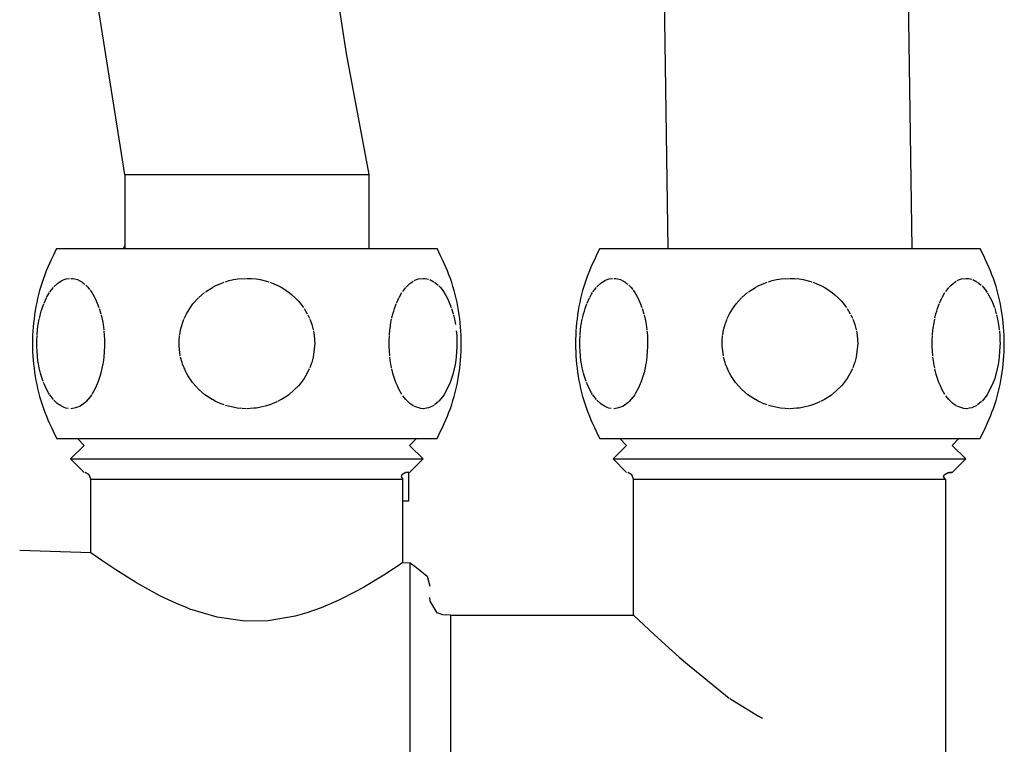
# Model space of a CAD drawing. Units: millimetres. Extents: x -2535 to 4593, y -3748 to 1292.
# Drawn here: x 3936 to 4009, y -16 to 38 of the extents above; entities that cross this region are included whole.
import ezdxf

# ---------------------------------------------------------------- set-up
doc = ezdxf.new("R2010")
doc.units = ezdxf.units.MM
doc.layers.add('1', color=7, linetype='Continuous')

msp = doc.modelspace()

# ---------------------------------------------------------------- linework, layer by layer
at = {"color": 3, "linetype": 'Continuous'}
for p, q in [((3958.843, 44.375), (3960.263, 35.396)), ((3943.854, 26.418), (3941.886, 38.858)), ((3960.263, 35.396), (3961.946, 26.418)), ((3943.854, 26.418), (3961.946, 26.418)), ((3943.854, 26.418), (3943.854, 20.931)), ((3961.946, 26.418), (3961.946, 20.931)), ((3938.804, 20.931), (3953.549, 20.931)), ((3953.549, 20.931), (3966.994, 20.931)), ((3979.046, 20.931), (3993.791, 20.931)), ((3993.791, 20.931), (4007.235, 20.931)), ((3965.301, 18.548), (3965.462, 18.621)), ((3965.462, 18.621), (3965.609, 18.669)), ((3938.804, 6.841), (3953.549, 6.841)), ((3953.549, 6.841), (3966.994, 6.841)), ((3979.046, 6.841), (3993.791, 6.841)), ((3993.791, 6.841), (4007.235, 6.841)), ((3941.341, -1.629), (3941.341, 3.821)), ((3964.459, -2.358), (3964.459, 3.821)), ((3981.546, -6.243), (3981.546, 3.821)), ((4004.663, 3.821), (4004.663, -40.965)), ((3941.341, -1.629), (3936.064, -1.462)), ((3967.977, -6.243), (3981.546, -6.243))]:
    msp.add_line(p, q, dxfattribs=at)
at = {"color": 6, "linetype": 'Continuous'}
for p, q in [((3943.854, 21.162), (3943.755, 20.931)), ((3938.6, 18.084), (3938.874, 18.342)), ((3938.874, 18.342), (3938.985, 18.425)), ((3939.005, 18.44), (3939.187, 18.548)), ((3939.187, 18.548), (3939.349, 18.621)), ((3939.369, 18.629), (3939.513, 18.674)), ((3939.513, 18.674), (3939.748, 18.712)), ((3939.844, 18.716), (3940.01, 18.705)), ((3940.01, 18.705), (3940.128, 18.684)), ((3940.128, 18.684), (3940.339, 18.621)), ((3940.339, 18.621), (3940.51, 18.543)), ((3940.51, 18.543), (3940.658, 18.455)), ((3940.692, 18.432), (3940.813, 18.342)), ((3940.813, 18.342), (3940.893, 18.275)), ((3950.54, 18.151), (3950.961, 18.342)), ((3950.961, 18.342), (3951.225, 18.44)), ((3951.311, 18.468), (3951.588, 18.548)), ((3951.588, 18.548), (3951.911, 18.621)), ((3951.911, 18.621), (3952.078, 18.651)), ((3952.078, 18.651), (3952.239, 18.674)), ((3952.239, 18.674), (3952.836, 18.715)), ((3952.901, 18.716), (3953.233, 18.705)), ((3953.233, 18.705), (3953.597, 18.669)), ((3953.597, 18.669), (3953.892, 18.621)), ((3953.892, 18.621), (3954.36, 18.508)), ((3954.36, 18.508), (3954.53, 18.455)), ((3954.598, 18.432), (3954.84, 18.342)), ((3954.84, 18.342), (3955.126, 18.216)), ((3964.841, 18.214), (3964.987, 18.342)), ((3964.987, 18.342), (3965.119, 18.44)), ((3965.119, 18.44), (3965.227, 18.508)), ((3965.626, 18.674), (3965.957, 18.716)), ((3965.988, 18.715), (3966.123, 18.705)), ((3966.123, 18.705), (3966.368, 18.65)), ((3966.453, 18.621), (3966.749, 18.469)), ((3966.806, 18.432), (3966.927, 18.342)), ((3966.927, 18.342), (3967.077, 18.21)), ((3978.841, 18.084), (3979.115, 18.342)), ((3979.115, 18.342), (3979.226, 18.425)), ((3979.247, 18.44), (3979.429, 18.548)), ((3979.429, 18.548), (3979.59, 18.621)), ((3979.61, 18.629), (3979.754, 18.674)), ((3979.754, 18.674), (3979.989, 18.712)), ((3980.085, 18.716), (3980.251, 18.705)), ((3980.251, 18.705), (3980.37, 18.684)), ((3980.37, 18.684), (3980.581, 18.621)), ((3980.581, 18.621), (3980.751, 18.543)), ((3980.751, 18.543), (3980.9, 18.455)), ((3980.934, 18.432), (3981.055, 18.342)), ((3981.055, 18.342), (3981.134, 18.275)), ((3990.782, 18.151), (3991.203, 18.342)), ((3991.203, 18.342), (3991.466, 18.44)), ((3991.553, 18.468), (3991.829, 18.548)), ((3991.829, 18.548), (3992.153, 18.621)), ((3992.153, 18.621), (3992.319, 18.651)), ((3992.319, 18.651), (3992.481, 18.674)), ((3992.481, 18.674), (3993.078, 18.715)), ((3993.142, 18.716), (3993.475, 18.705)), ((3993.475, 18.705), (3993.838, 18.669)), ((3993.838, 18.669), (3994.134, 18.621)), ((3994.134, 18.621), (3994.601, 18.508)), ((3994.601, 18.508), (3994.772, 18.455)), ((3994.84, 18.432), (3995.081, 18.342)), ((3995.081, 18.342), (3995.368, 18.216)), ((4005.082, 18.214), (4005.229, 18.342)), ((4005.229, 18.342), (4005.36, 18.44)), ((4005.36, 18.44), (4005.468, 18.508)), ((4005.542, 18.548), (4005.704, 18.621)), ((4005.704, 18.621), (4005.851, 18.669)), ((4005.868, 18.674), (4006.199, 18.716)), ((4006.23, 18.715), (4006.365, 18.705)), ((4006.365, 18.705), (4006.61, 18.65)), ((4006.694, 18.621), (4006.991, 18.469)), ((4007.047, 18.432), (4007.168, 18.342)), ((4007.168, 18.342), (4007.319, 18.21)), ((3938.061, 17.291), (3938.204, 17.547)), ((3938.204, 17.547), (3938.276, 17.663)), ((3938.306, 17.707), (3938.568, 18.048)), ((3940.964, 18.21), (3941.112, 18.055)), ((3941.112, 18.055), (3941.249, 17.89)), ((3941.283, 17.845), (3941.407, 17.667)), ((3941.407, 17.667), (3941.507, 17.505)), ((3949.335, 17.291), (3949.758, 17.656)), ((3949.825, 17.707), (3950.349, 18.048)), ((3950.372, 18.061), (3950.54, 18.151)), ((3955.141, 18.21), (3955.438, 18.055)), ((3955.438, 18.055), (3955.711, 17.89)), ((3955.711, 17.89), (3955.914, 17.751)), ((3955.914, 17.751), (3956.028, 17.667)), ((3956.028, 17.667), (3956.228, 17.505)), ((3964.174, 17.291), (3964.39, 17.663)), ((3964.452, 17.754), (3964.681, 18.048)), ((3964.693, 18.061), (3964.841, 18.214)), ((3967.136, 18.151), (3967.226, 18.055)), ((3967.226, 18.055), (3967.362, 17.89)), ((3967.362, 17.89), (3967.52, 17.667)), ((3967.529, 17.653), (3967.621, 17.505)), ((3978.302, 17.291), (3978.446, 17.547)), ((3978.446, 17.547), (3978.518, 17.663)), ((3978.547, 17.707), (3978.809, 18.048)), ((3981.205, 18.21), (3981.354, 18.055)), ((3981.354, 18.055), (3981.49, 17.89)), ((3981.524, 17.845), (3981.648, 17.667)), ((3981.648, 17.667), (3981.749, 17.505)), ((3989.577, 17.291), (3989.999, 17.656)), ((3990.067, 17.707), (3990.59, 18.048)), ((3990.613, 18.061), (3990.782, 18.151)), ((3995.382, 18.21), (3995.679, 18.055)), ((3995.679, 18.055), (3995.952, 17.89)), ((3995.952, 17.89), (3996.155, 17.751)), ((3996.155, 17.751), (3996.269, 17.667)), ((3996.269, 17.667), (3996.47, 17.505)), ((4004.416, 17.291), (4004.631, 17.663)), ((4004.693, 17.754), (4004.923, 18.048)), ((4004.934, 18.061), (4005.082, 18.214)), ((4007.378, 18.151), (4007.467, 18.055)), ((4007.467, 18.055), (4007.604, 17.89)), ((4007.604, 17.89), (4007.762, 17.667)), ((4007.771, 17.653), (4007.862, 17.505)), ((3937.803, 16.706), (3937.846, 16.818)), ((3937.872, 16.881), (3938.051, 17.271)), ((3941.507, 17.505), (3941.633, 17.277)), ((3941.633, 17.277), (3941.681, 17.18)), ((3941.681, 17.18), (3941.738, 17.057)), ((3941.738, 17.057), (3941.814, 16.883)), ((3941.814, 16.883), (3941.936, 16.559)), ((3948.667, 16.489), (3948.906, 16.818)), ((3948.906, 16.818), (3949.315, 17.271)), ((3956.228, 17.505), (3956.479, 17.277)), ((3956.479, 17.277), (3956.69, 17.057)), ((3956.705, 17.041), (3956.841, 16.883)), ((3956.841, 16.883), (3957.085, 16.559)), ((3963.84, 16.489), (3963.96, 16.818)), ((3963.985, 16.881), (3964.051, 17.034)), ((3964.051, 17.034), (3964.164, 17.271)), ((3967.621, 17.505), (3967.746, 17.277)), ((3967.746, 17.277), (3967.852, 17.057)), ((3967.852, 17.057), (3968.049, 16.559)), ((3978.045, 16.706), (3978.088, 16.818)), ((3978.113, 16.881), (3978.292, 17.271)), ((3981.749, 17.505), (3981.874, 17.277)), ((3981.874, 17.277), (3981.923, 17.18)), ((3981.923, 17.18), (3981.98, 17.057)), ((3981.98, 17.057), (3982.055, 16.883)), ((3982.055, 16.883), (3982.177, 16.559)), ((3988.908, 16.489), (3989.148, 16.818)), ((3989.148, 16.818), (3989.556, 17.271)), ((3996.47, 17.505), (3996.72, 17.277)), ((3996.72, 17.277), (3996.932, 17.057)), ((3996.946, 17.041), (3997.082, 16.883)), ((3997.082, 16.883), (3997.327, 16.559)), ((4004.082, 16.489), (4004.201, 16.818)), ((4004.227, 16.881), (4004.292, 17.034)), ((4004.292, 17.034), (4004.406, 17.271)), ((4007.862, 17.505), (4007.987, 17.277)), ((4007.987, 17.277), (4008.093, 17.057)), ((4008.093, 17.057), (4008.291, 16.559)), ((3937.522, 15.735), (3937.608, 16.091)), ((3937.608, 16.091), (3937.666, 16.295)), ((3937.666, 16.295), (3937.727, 16.489)), ((3937.727, 16.489), (3937.803, 16.706)), ((3941.961, 16.486), (3942.079, 16.089)), ((3948.258, 15.735), (3948.429, 16.091)), ((3948.429, 16.091), (3948.545, 16.295)), ((3948.545, 16.295), (3948.667, 16.489)), ((3957.135, 16.486), (3957.371, 16.089)), ((3963.645, 15.776), (3963.721, 16.091)), ((3963.721, 16.091), (3963.779, 16.295)), ((3963.779, 16.295), (3963.84, 16.489)), ((3968.074, 16.486), (3968.192, 16.089)), ((3977.764, 15.735), (3977.849, 16.091)), ((3977.849, 16.091), (3977.907, 16.295)), ((3977.907, 16.295), (3977.968, 16.489)), ((3977.968, 16.489), (3978.045, 16.706)), ((3982.202, 16.486), (3982.32, 16.089)), ((3988.5, 15.735), (3988.671, 16.091)), ((3988.671, 16.091), (3988.786, 16.295)), ((3988.786, 16.295), (3988.908, 16.489)), ((3997.377, 16.486), (3997.613, 16.089)), ((4003.886, 15.776), (4003.963, 16.091)), ((4003.963, 16.091), (4004.021, 16.295)), ((4004.021, 16.295), (4004.082, 16.489)), ((4008.316, 16.486), (4008.434, 16.089)), ((3937.44, 15.292), (3937.513, 15.69)), ((3942.097, 16.018), (3942.173, 15.693)), ((3942.173, 15.693), (3942.222, 15.439)), ((3942.222, 15.439), (3942.247, 15.291)), ((3948.094, 15.292), (3948.131, 15.405)), ((3948.131, 15.405), (3948.239, 15.69)), ((3957.408, 16.018), (3957.531, 15.76)), ((3957.559, 15.693), (3957.657, 15.439)), ((3957.657, 15.439), (3957.707, 15.291)), ((3963.554, 15.292), (3963.626, 15.69)), ((3968.211, 16.018), (3968.286, 15.693)), ((3968.286, 15.693), (3968.36, 15.291)), ((3977.681, 15.292), (3977.754, 15.69)), ((3982.339, 16.018), (3982.414, 15.693)), ((3982.414, 15.693), (3982.463, 15.439)), ((3982.463, 15.439), (3982.488, 15.291)), ((3988.335, 15.292), (3988.372, 15.405)), ((3988.372, 15.405), (3988.481, 15.69)), ((3997.65, 16.018), (3997.772, 15.76)), ((3997.801, 15.693), (3997.899, 15.439)), ((3997.899, 15.439), (3997.948, 15.291)), ((4003.795, 15.292), (4003.868, 15.69)), ((4008.452, 16.018), (4008.528, 15.693)), ((4008.528, 15.693), (4008.602, 15.291)), ((3937.354, 14.531), (3937.386, 14.891)), ((3937.389, 14.916), (3937.418, 15.145)), ((3937.418, 15.145), (3937.44, 15.292)), ((3942.247, 15.291), (3942.3, 14.89)), ((3942.306, 14.836), (3942.335, 14.489)), ((3947.921, 14.531), (3947.986, 14.891)), ((3947.986, 14.891), (3948.05, 15.145)), ((3948.05, 15.145), (3948.094, 15.292)), ((3957.707, 15.291), (3957.814, 14.89)), ((3957.826, 14.836), (3957.884, 14.489)), ((3963.467, 14.531), (3963.5, 14.891)), ((3963.5, 14.891), (3963.532, 15.145)), ((3963.532, 15.145), (3963.554, 15.292)), ((3968.42, 14.836), (3968.449, 14.489)), ((3977.595, 14.531), (3977.628, 14.891)), ((3977.63, 14.916), (3977.659, 15.145)), ((3977.659, 15.145), (3977.681, 15.292)), ((3982.488, 15.291), (3982.542, 14.89)), ((3982.547, 14.836), (3982.577, 14.489)), ((3988.163, 14.531), (3988.228, 14.891)), ((3988.228, 14.891), (3988.291, 15.145)), ((3988.291, 15.145), (3988.335, 15.292)), ((3997.948, 15.291), (3998.056, 14.89)), ((3998.067, 14.836), (3998.126, 14.489)), ((4003.709, 14.531), (4003.741, 14.891)), ((4003.741, 14.891), (4003.773, 15.145)), ((4003.773, 15.145), (4003.795, 15.292)), ((4008.602, 15.291), (4008.655, 14.89)), ((4008.661, 14.836), (4008.69, 14.489)), ((3937.331, 13.909), (3937.334, 14.087)), ((3937.334, 13.685), (3937.331, 13.909)), ((3937.334, 14.087), (3937.351, 14.488)), ((3942.335, 14.489), (3942.349, 14.219)), ((3942.349, 14.219), (3942.353, 14.087)), ((3942.353, 14.087), (3942.355, 13.906)), ((3942.355, 13.906), (3942.353, 13.684)), ((3947.876, 13.909), (3947.881, 14.087)), ((3947.881, 13.685), (3947.876, 13.909)), ((3947.881, 14.087), (3947.915, 14.488)), ((3957.884, 14.489), (3957.912, 14.219)), ((3957.912, 14.219), (3957.919, 14.087)), ((3957.919, 14.087), (3957.924, 13.906)), ((3957.924, 13.906), (3957.919, 13.684)), ((3963.445, 13.909), (3963.447, 14.087)), ((3963.447, 13.685), (3963.445, 13.909)), ((3963.447, 14.087), (3963.464, 14.488)), ((3968.449, 14.489), (3968.463, 14.219)), ((3968.463, 14.219), (3968.466, 14.087)), ((3968.466, 14.087), (3968.469, 13.906)), ((3968.469, 13.906), (3968.466, 13.684)), ((3977.573, 13.909), (3977.575, 14.087)), ((3977.575, 13.685), (3977.573, 13.909)), ((3977.575, 14.087), (3977.592, 14.488)), ((3982.577, 14.489), (3982.591, 14.219)), ((3982.591, 14.219), (3982.594, 14.087)), ((3982.594, 14.087), (3982.596, 13.906)), ((3982.596, 13.906), (3982.594, 13.684)), ((3988.118, 13.909), (3988.122, 14.087)), ((3988.122, 13.685), (3988.118, 13.909)), ((3988.122, 14.087), (3988.157, 14.488)), ((3998.126, 14.489), (3998.153, 14.219)), ((3998.153, 14.219), (3998.161, 14.087)), ((3998.161, 14.087), (3998.165, 13.906)), ((3998.165, 13.906), (3998.161, 13.684)), ((4003.686, 13.909), (4003.688, 14.087)), ((4003.688, 13.685), (4003.686, 13.909)), ((4003.688, 14.087), (4003.706, 14.488)), ((4008.69, 14.489), (4008.704, 14.219)), ((4008.704, 14.219), (4008.708, 14.087)), ((4008.708, 14.087), (4008.71, 13.906)), ((4008.71, 13.906), (4008.708, 13.684)), ((3937.351, 13.285), (3937.334, 13.685)), ((3937.376, 12.976), (3937.351, 13.285)), ((3942.353, 13.684), (3942.3, 12.88)), ((3947.966, 12.976), (3947.881, 13.685)), ((3957.919, 13.684), (3957.814, 12.88)), ((3963.49, 12.976), (3963.447, 13.685)), ((3968.466, 13.684), (3968.414, 12.88)), ((3977.592, 13.285), (3977.575, 13.685)), ((3977.618, 12.976), (3977.592, 13.285)), ((3982.594, 13.684), (3982.542, 12.88)), ((3988.208, 12.976), (3988.122, 13.685)), ((3998.161, 13.684), (3998.055, 12.88)), ((4003.731, 12.976), (4003.688, 13.685)), ((4008.708, 13.684), (4008.655, 12.88)), ((3937.39, 12.844), (3937.376, 12.976)), ((3937.44, 12.48), (3937.39, 12.844)), ((3937.458, 12.37), (3937.44, 12.48)), ((3942.247, 12.481), (3942.228, 12.368)), ((3942.274, 12.669), (3942.247, 12.481)), ((3942.3, 12.88), (3942.274, 12.669)), ((3948.093, 12.48), (3947.986, 12.881)), ((3948.129, 12.37), (3948.093, 12.48)), ((3957.707, 12.481), (3957.67, 12.368)), ((3957.762, 12.669), (3957.707, 12.481)), ((3957.814, 12.88), (3957.762, 12.669)), ((3963.553, 12.48), (3963.5, 12.881)), ((3963.571, 12.37), (3963.553, 12.48)), ((3968.36, 12.481), (3968.337, 12.341)), ((3968.388, 12.669), (3968.36, 12.481)), ((3968.414, 12.88), (3968.388, 12.669)), ((3977.632, 12.844), (3977.618, 12.976)), ((3977.681, 12.48), (3977.632, 12.844)), ((3977.699, 12.37), (3977.681, 12.48)), ((3982.488, 12.481), (3982.469, 12.368)), ((3982.516, 12.669), (3982.488, 12.481)), ((3982.542, 12.88), (3982.516, 12.669)), ((3988.335, 12.48), (3988.227, 12.881)), ((3988.371, 12.37), (3988.335, 12.48)), ((3997.949, 12.481), (3997.911, 12.368)), ((3998.003, 12.669), (3997.949, 12.481)), ((3998.055, 12.88), (3998.003, 12.669)), ((4003.795, 12.48), (4003.741, 12.881)), ((4003.813, 12.37), (4003.795, 12.48)), ((4008.602, 12.481), (4008.578, 12.341)), ((4008.629, 12.669), (4008.602, 12.481)), ((4008.655, 12.88), (4008.629, 12.669)), ((3937.514, 12.078), (3937.458, 12.37)), ((3937.579, 11.792), (3937.514, 12.078)), ((3937.607, 11.683), (3937.579, 11.792)), ((3937.655, 11.513), (3937.607, 11.683)), ((3942.079, 11.681), (3942.03, 11.508)), ((3942.228, 12.368), (3942.089, 11.722)), ((3948.241, 12.078), (3948.139, 12.343)), ((3948.372, 11.792), (3948.241, 12.078)), ((3948.428, 11.683), (3948.372, 11.792)), ((3948.523, 11.513), (3948.428, 11.683)), ((3957.371, 11.681), (3957.274, 11.508)), ((3957.525, 11.999), (3957.371, 11.681)), ((3957.67, 12.368), (3957.561, 12.082)), ((3963.627, 12.078), (3963.571, 12.37)), ((3963.693, 11.792), (3963.642, 12.01)), ((3963.721, 11.683), (3963.693, 11.792)), ((3963.768, 11.513), (3963.721, 11.683)), ((3968.192, 11.681), (3968.144, 11.508)), ((3968.337, 12.341), (3968.192, 11.681)), ((3977.755, 12.078), (3977.699, 12.37)), ((3977.821, 11.792), (3977.755, 12.078)), ((3977.849, 11.683), (3977.821, 11.792)), ((3977.896, 11.513), (3977.849, 11.683)), ((3982.32, 11.681), (3982.272, 11.508)), ((3982.469, 12.368), (3982.331, 11.722)), ((3988.482, 12.078), (3988.38, 12.343)), ((3988.613, 11.792), (3988.482, 12.078)), ((3988.669, 11.683), (3988.613, 11.792)), ((3988.764, 11.513), (3988.669, 11.683)), ((3997.612, 11.681), (3997.516, 11.508)), ((3997.767, 11.999), (3997.612, 11.681)), ((3997.911, 12.368), (3997.803, 12.082)), ((4003.869, 12.078), (4003.813, 12.37)), ((4003.934, 11.792), (4003.883, 12.01)), ((4003.962, 11.683), (4003.934, 11.792)), ((4004.01, 11.513), (4003.962, 11.683)), ((4008.433, 11.681), (4008.385, 11.508)), ((4008.578, 12.341), (4008.433, 11.681)), ((3937.727, 11.283), (3937.655, 11.513)), ((3937.804, 11.063), (3937.727, 11.283)), ((3937.872, 10.889), (3937.833, 10.987)), ((3941.853, 10.986), (3941.814, 10.89)), ((3941.96, 11.282), (3941.853, 10.986)), ((3942.03, 11.508), (3941.96, 11.282)), ((3948.667, 11.283), (3948.523, 11.513)), ((3948.88, 10.987), (3948.667, 11.283)), ((3949.304, 10.511), (3948.88, 10.987)), ((3956.919, 10.986), (3956.842, 10.89)), ((3957.133, 11.282), (3956.919, 10.986)), ((3957.274, 11.508), (3957.133, 11.282)), ((3963.84, 11.283), (3963.768, 11.513)), ((3963.947, 10.987), (3963.84, 11.283)), ((3963.986, 10.889), (3963.947, 10.987)), ((3967.966, 10.986), (3967.509, 10.086)), ((3968.073, 11.282), (3967.966, 10.986)), ((3968.144, 11.508), (3968.073, 11.282)), ((3977.968, 11.283), (3977.896, 11.513)), ((3978.045, 11.063), (3977.968, 11.283)), ((3978.114, 10.889), (3978.075, 10.987)), ((3982.094, 10.986), (3982.056, 10.89)), ((3982.201, 11.282), (3982.094, 10.986)), ((3982.272, 11.508), (3982.201, 11.282)), ((3988.908, 11.283), (3988.764, 11.513)), ((3989.121, 10.987), (3988.908, 11.283)), ((3989.545, 10.511), (3989.121, 10.987)), ((3997.16, 10.986), (3997.084, 10.89)), ((3997.374, 11.282), (3997.16, 10.986)), ((3997.516, 11.508), (3997.374, 11.282)), ((4004.082, 11.283), (4004.01, 11.513)), ((4004.188, 10.987), (4004.082, 11.283)), ((4004.227, 10.889), (4004.188, 10.987)), ((4008.208, 10.986), (4007.75, 10.086)), ((4008.315, 11.282), (4008.208, 10.986)), ((4008.385, 11.508), (4008.315, 11.282)), ((3938.045, 10.511), (3937.872, 10.889)), ((3938.204, 10.224), (3938.05, 10.501)), ((3938.275, 10.11), (3938.204, 10.224)), ((3941.681, 10.591), (3941.411, 10.11)), ((3941.814, 10.89), (3941.681, 10.591)), ((3949.79, 10.091), (3949.314, 10.501)), ((3956.713, 10.739), (3956.035, 10.11)), ((3956.842, 10.89), (3956.713, 10.739)), ((3964.051, 10.738), (3963.986, 10.889)), ((3964.159, 10.511), (3964.051, 10.738)), ((3964.389, 10.11), (3964.164, 10.501)), ((3978.287, 10.511), (3978.114, 10.889)), ((3978.446, 10.224), (3978.292, 10.501)), ((3978.517, 10.11), (3978.446, 10.224)), ((3981.922, 10.591), (3981.652, 10.11)), ((3982.056, 10.89), (3981.922, 10.591)), ((3990.032, 10.091), (3989.556, 10.501)), ((3996.954, 10.739), (3996.277, 10.11)), ((3997.084, 10.89), (3996.954, 10.739)), ((4004.292, 10.738), (4004.227, 10.889)), ((4004.4, 10.511), (4004.292, 10.738)), ((4004.63, 10.11), (4004.405, 10.501)), ((3938.56, 9.733), (3938.288, 10.091)), ((3938.852, 9.447), (3938.599, 9.688)), ((3940.894, 9.498), (3940.692, 9.339)), ((3940.98, 9.578), (3940.894, 9.498)), ((3941.284, 9.928), (3940.98, 9.578)), ((3941.395, 10.086), (3941.284, 9.928)), ((3950.333, 9.733), (3949.79, 10.091)), ((3950.54, 9.621), (3950.348, 9.724)), ((3950.918, 9.447), (3950.54, 9.621)), ((3955.128, 9.556), (3954.598, 9.339)), ((3955.453, 9.725), (3955.174, 9.578)), ((3955.911, 10.018), (3955.464, 9.731)), ((3956.004, 10.086), (3955.911, 10.018)), ((3964.673, 9.733), (3964.451, 10.018)), ((3964.841, 9.557), (3964.681, 9.724)), ((3964.966, 9.447), (3964.841, 9.557)), ((3967.094, 9.578), (3966.806, 9.339)), ((3967.509, 10.086), (3967.135, 9.619)), ((3978.801, 9.733), (3978.53, 10.091)), ((3979.094, 9.447), (3978.841, 9.688)), ((3981.136, 9.498), (3980.934, 9.339)), ((3981.222, 9.578), (3981.136, 9.498)), ((3981.526, 9.928), (3981.222, 9.578)), ((3981.637, 10.086), (3981.526, 9.928)), ((3990.574, 9.733), (3990.032, 10.091)), ((3990.781, 9.621), (3990.59, 9.724)), ((3991.16, 9.447), (3990.781, 9.621)), ((3995.369, 9.556), (3994.839, 9.339)), ((3995.694, 9.725), (3995.416, 9.578)), ((3996.152, 10.018), (3995.706, 9.731)), ((3996.245, 10.086), (3996.152, 10.018)), ((4004.915, 9.733), (4004.692, 10.018)), ((4005.083, 9.557), (4004.922, 9.724)), ((4005.207, 9.447), (4005.083, 9.557)), ((4007.335, 9.578), (4007.047, 9.339)), ((4007.75, 10.086), (4007.377, 9.619)), ((3938.985, 9.346), (3938.852, 9.447)), ((3939.164, 9.235), (3939.006, 9.332)), ((3939.368, 9.143), (3939.164, 9.235)), ((3939.489, 9.104), (3939.368, 9.143)), ((3939.666, 9.068), (3939.489, 9.104)), ((3940.102, 9.081), (3939.843, 9.056)), ((3940.358, 9.158), (3940.128, 9.087)), ((3940.509, 9.228), (3940.358, 9.158)), ((3940.676, 9.329), (3940.509, 9.228)), ((3951.225, 9.332), (3950.918, 9.447)), ((3951.542, 9.235), (3951.311, 9.303)), ((3952.077, 9.121), (3951.542, 9.235)), ((3952.191, 9.104), (3952.077, 9.121)), ((3952.545, 9.068), (3952.191, 9.104)), ((3952.837, 9.056), (3952.545, 9.068)), ((3953.417, 9.081), (3952.9, 9.056)), ((3953.596, 9.102), (3953.417, 9.081)), ((3953.93, 9.158), (3953.596, 9.102)), ((3954.36, 9.264), (3953.93, 9.158)), ((3954.566, 9.329), (3954.36, 9.264)), ((3965.119, 9.332), (3964.966, 9.447)), ((3965.227, 9.264), (3965.119, 9.332)), ((3965.779, 9.068), (3965.278, 9.235)), ((3965.957, 9.056), (3965.779, 9.068)), ((3966.215, 9.081), (3965.988, 9.056)), ((3966.368, 9.121), (3966.215, 9.081)), ((3966.472, 9.158), (3966.368, 9.121)), ((3966.75, 9.302), (3966.472, 9.158)), ((3979.226, 9.346), (3979.094, 9.447)), ((3979.406, 9.235), (3979.247, 9.332)), ((3979.609, 9.143), (3979.406, 9.235)), ((3979.73, 9.104), (3979.609, 9.143)), ((3979.907, 9.068), (3979.73, 9.104)), ((3980.343, 9.081), (3980.085, 9.056)), ((3980.599, 9.158), (3980.369, 9.087)), ((3980.751, 9.228), (3980.599, 9.158)), ((3980.918, 9.329), (3980.751, 9.228)), ((3991.466, 9.332), (3991.16, 9.447)), ((3991.784, 9.235), (3991.553, 9.303)), ((3992.318, 9.121), (3991.784, 9.235)), ((3992.433, 9.104), (3992.318, 9.121)), ((3992.787, 9.068), (3992.433, 9.104)), ((3993.078, 9.056), (3992.787, 9.068)), ((3993.659, 9.081), (3993.141, 9.056)), ((3993.838, 9.102), (3993.659, 9.081)), ((3994.171, 9.158), (3993.838, 9.102)), ((3994.601, 9.264), (3994.171, 9.158)), ((3994.807, 9.329), (3994.601, 9.264)), ((4005.361, 9.332), (4005.207, 9.447)), ((4005.468, 9.264), (4005.361, 9.332)), ((4006.021, 9.068), (4005.519, 9.235)), ((4006.198, 9.056), (4006.021, 9.068)), ((4006.457, 9.081), (4006.23, 9.056)), ((4006.61, 9.121), (4006.457, 9.081)), ((4006.713, 9.158), (4006.61, 9.121)), ((4006.991, 9.302), (4006.713, 9.158)), ((3940.839, 6.337), (3940.336, 6.841)), ((3964.961, 6.337), (3965.464, 6.841)), ((3981.043, 6.337), (3980.54, 6.841)), ((4005.166, 6.337), (4005.668, 6.841)), ((3940.839, 6.337), (3939.834, 5.331)), ((3964.961, 6.337), (3965.966, 5.331)), ((3981.043, 6.337), (3980.038, 5.331)), ((4006.171, 5.331), (4005.166, 6.337)), ((3939.834, 5.331), (3965.966, 5.331)), ((3940.839, 4.325), (3939.834, 5.331)), ((3964.961, 4.325), (3965.966, 5.331)), ((3980.038, 5.331), (3993.104, 5.331)), ((3981.043, 4.325), (3980.038, 5.331)), ((3993.104, 5.331), (4006.171, 5.331)), ((4005.166, 4.325), (4006.171, 5.331)), ((3941.224, 4.145), (3940.926, 4.317)), ((3941.341, 3.821), (3941.224, 4.145)), ((3941.341, 3.821), (3952.9, 3.821)), ((3952.9, 3.821), (3964.459, 3.821)), ((3964.377, 4.145), (3964.327, 4.004)), ((3964.327, 4.004), (3964.459, 3.821)), ((3964.67, 4.317), (3964.377, 4.145)), ((3964.91, 4.325), (3964.67, 4.317)), ((3964.886, 4.324), (3964.886, 2.196)), ((3981.428, 4.145), (3981.13, 4.317)), ((3981.546, 3.821), (3981.428, 4.145)), ((3981.546, 3.821), (3988.681, 3.821)), ((3988.681, 3.821), (4004.663, 3.821)), ((4004.532, 4.004), (4004.582, 4.145)), ((4004.663, 3.821), (4004.532, 4.004)), ((4004.582, 4.145), (4004.875, 4.317)), ((4004.875, 4.317), (4005.114, 4.325)), ((4005.166, 4.325), (4004.96, 4.325)), ((3964.886, 2.196), (3964.459, 2.196)), ((3942.162, -2.206), (3941.341, -1.629)), ((3942.734, -2.596), (3942.162, -2.206)), ((3943.182, -2.893), (3942.734, -2.596)), ((3944.636, -3.805), (3943.182, -2.893)), ((3964.029, -2.649), (3963.575, -2.948)), ((3964.459, -2.358), (3964.029, -2.649)), ((3964.459, -2.358), (3965.009, -2.375)), ((3965.009, -4.545), (3965.009, -2.375)), ((3965.009, -2.375), (3965.477, -2.71)), ((3965.477, -2.71), (3966.267, -3.364)), ((3962.809, -3.437), (3961.628, -4.142)), ((3963.174, -3.207), (3962.809, -3.437)), ((3963.575, -2.948), (3963.174, -3.207)), ((3966.267, -3.364), (3966.469, -4.107)), ((3944.727, -3.859), (3944.636, -3.805)), ((3946.493, -4.832), (3944.727, -3.859)), ((3961.628, -4.142), (3961.075, -4.451)), ((3947.679, -5.392), (3946.493, -4.832)), ((3961.075, -4.451), (3959.674, -5.161)), ((3965.009, -34.548), (3965.009, -4.545)), ((3966.492, -5.202), (3966.469, -4.944)), ((3948.474, -5.72), (3947.679, -5.392)), ((3948.675, -5.796), (3948.474, -5.72)), ((3950.709, -6.407), (3948.675, -5.796)), ((3958.407, -5.705), (3957.335, -6.082)), ((3959.674, -5.161), (3958.407, -5.705)), ((3967.007, -6.082), (3966.492, -5.202)), ((3952.581, -6.684), (3950.709, -6.407)), ((3956.483, -6.323), (3954.487, -6.666)), ((3957.335, -6.082), (3956.483, -6.323)), ((3967.428, -6.233), (3967.007, -6.082)), ((3967.977, -6.243), (3967.428, -6.233)), ((3967.977, -6.243), (3967.977, -14.355)), ((3981.546, -6.243), (3983.109, -7.699)), ((3952.9, -6.702), (3952.581, -6.684)), ((3954.487, -6.666), (3952.9, -6.702)), ((3983.109, -7.699), (3984.933, -9.353)), ((3984.933, -9.353), (3985.545, -9.892)), ((3985.545, -9.892), (3988.635, -12.402)), ((3988.679, -12.434), (3990.811, -13.743)), ((3990.811, -13.743), (3991.105, -13.876)), ((3967.977, -14.355), (3967.977, -30.901))]:
    msp.add_line(p, q, dxfattribs=at)
at = {"layer": '1', "color": 3, "linetype": 'Continuous'}
for p, q in [((3983.32, 71.805), (3984.095, 20.931)), ((4001.412, 71.805), (4002.187, 20.931))]:
    msp.add_line(p, q, dxfattribs=at)
for points, knots in [([(3938.804, 20.931), (3938.449, 20.195), (3937.737, 18.724), (3937.151, 16.332), (3936.941, 13.885), (3937.152, 11.439), (3937.738, 9.047), (3938.45, 7.576), (3938.806, 6.841)], [0, 0, 0, 0, 2.445544, 4.891419, 7.337467, 9.783516, 12.22939, 14.674933, 14.674933, 14.674933, 14.674933]), ([(3966.992, 6.841), (3967.348, 7.576), (3968.06, 9.047), (3968.646, 11.439), (3968.858, 13.885), (3968.647, 16.332), (3968.062, 18.724), (3967.35, 20.195), (3966.994, 20.931)], [0, 0, 0, 0, 2.445531, 4.891393, 7.337429, 9.783466, 12.229328, 14.67486, 14.67486, 14.67486, 14.67486]), ([(3979.046, 20.931), (3978.69, 20.195), (3977.979, 18.724), (3977.395, 16.332), (3977.184, 13.886), (3977.395, 11.439), (3977.979, 9.048), (3978.69, 7.576), (3979.046, 6.841)], [0, 0, 0, 0, 2.445261, 4.890851, 7.336616, 9.78238, 12.22797, 14.673232, 14.673232, 14.673232, 14.673232]), ([(4007.233, 6.841), (4007.59, 7.576), (4008.302, 9.047), (4008.888, 11.439), (4009.099, 13.886), (4008.888, 16.332), (4008.302, 18.724), (4007.59, 20.195), (4007.233, 20.931)], [0, 0, 0, 0, 2.445619, 4.891569, 7.337693, 9.783818, 12.229767, 14.675387, 14.675387, 14.675387, 14.675387])]:
    msp.add_open_spline(points, degree=3, knots=knots, dxfattribs=at)

doc.saveas('drawing.dxf')
